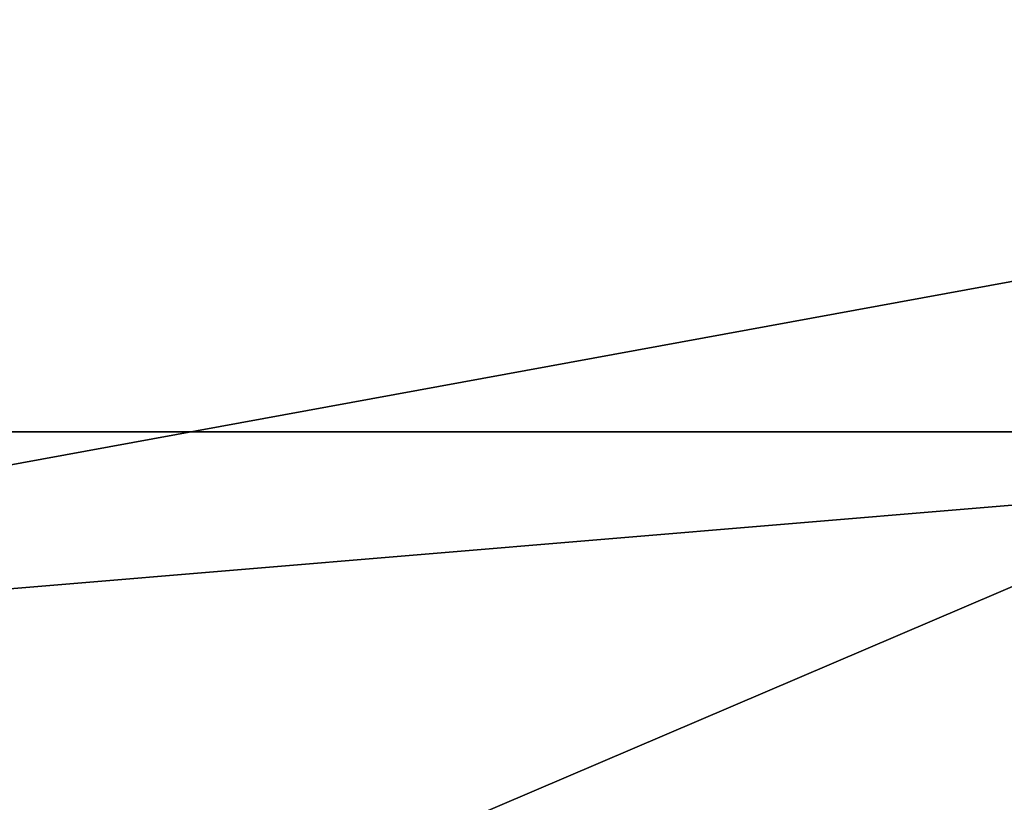
# Model space of a CAD drawing. Units: millimetres. Extents: x -62 to 62, y -211 to 62.
# Drawn here: x 3 to 5, y -22 to -20 of the extents above; entities that cross this region are included whole.
import ezdxf

# ---------------------------------------------------------------- set-up
doc = ezdxf.new("R2010")
doc.units = ezdxf.units.MM
doc.header["$LTSCALE"] = 65.185185
for name, color, linetype in [('20', 7, 'CONTINUOUS'), ('289', 7, 'CONTINUOUS'), ('60', 7, 'CONTINUOUS'), ('69', 7, 'CONTINUOUS'), ('854', 7, 'CONTINUOUS')]:
    doc.layers.add(name, color=color, linetype=linetype)

msp = doc.modelspace()

# ---------------------------------------------------------------- linework, layer by layer
at = {"layer": '20', "color": 254, "linetype": 'Continuous', "true_color": 0xe6e6e6}
for points in [[(23, 23.0377, 838.2651), (-23, 23.0377, 838.2651), (-23, -69.8924, 852.9838), (23, 23.0377, 838.2651)], [(23, -69.8924, 852.9838), (23, 23.0377, 838.2651), (-23, -69.8924, 852.9838), (23, -69.8924, 852.9838)]]:
    msp.add_3dface(points, dxfattribs=at)
at = {"layer": '289', "color": 254, "linetype": 'Continuous', "true_color": 0xe6e6e6}
for points in [[(-61.2924, 61.708), (60.7083, 61.708), (-61.2924, -62.292), (-61.2924, 61.708)], [(-61.2924, -62.292), (60.7083, 61.708), (60.7083, -62.292), (-61.2924, -62.292)]]:
    msp.add_3dface(points, dxfattribs=at)
at = {"layer": '60', "color": 254, "linetype": 'Continuous', "true_color": 0xe6e6e6}
for points in [[(6.7989, -20.9228, 818), (7.6113, -20.0965, 820.5483), (0, -21.4898, 820.5483), (6.7989, -20.9228, 818)], [(-6.7989, -20.9228, 818), (6.7989, -20.9228, 818), (0, -21.4898, 820.5483), (-6.7989, -20.9228, 818)]]:
    msp.add_3dface(points, dxfattribs=at)
at = {"layer": '69', "color": 254, "linetype": 'Continuous', "true_color": 0xe6e6e6}
for points in [[(22, 0, 818), (17.799, -12.9302, 818), (0, -100.0003, 818), (22, 0, 818)], [(7.0717, -102.9297, 818), (22, 0, 818), (0, -100.0003, 818), (7.0717, -102.9297, 818)], [(17.799, -12.9302, 818), (6.7989, -20.9228, 818), (0, -100.0003, 818), (17.799, -12.9302, 818)], [(6.7989, -20.9228, 818), (-6.7989, -20.9228, 818), (-10, -110, 818), (6.7989, -20.9228, 818)], [(-7.0717, -102.9297, 818), (6.7989, -20.9228, 818), (-10, -110, 818), (-7.0717, -102.9297, 818)], [(0, -100.0003, 818), (6.7989, -20.9228, 818), (-7.0717, -102.9297, 818), (0, -100.0003, 818)]]:
    msp.add_3dface(points, dxfattribs=at)
at = {"layer": '854', "linetype": 'Continuous'}
for points in [[(4.878, -22.8812, 820.5483), (0, -23.3457, 820.5483), (7.6113, -20.0965, 820.5483), (4.878, -22.8812, 820.5483)], [(7.6113, -20.0965, 820.5483), (0, -23.3457, 820.5483), (0, -21.4898, 820.5483), (7.6113, -20.0965, 820.5483)]]:
    msp.add_3dface(points, dxfattribs=at)

doc.saveas('drawing.dxf')
